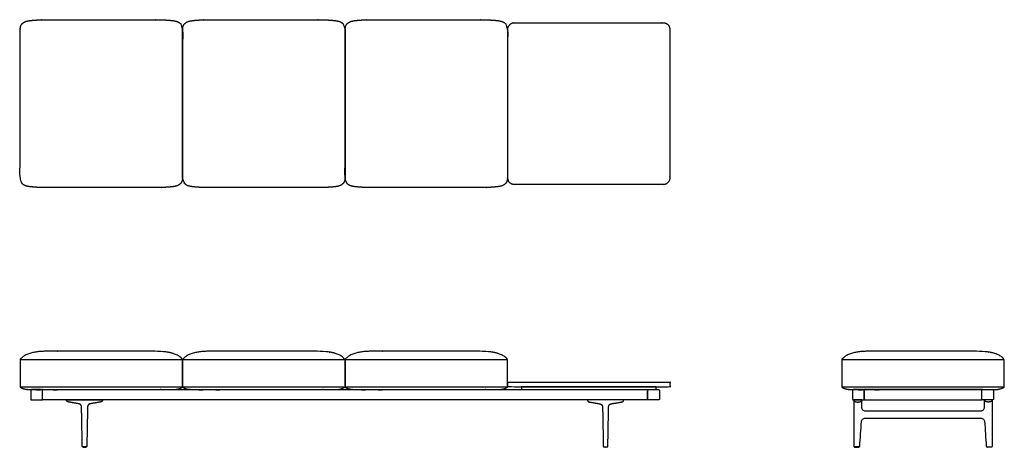
# Model space of a CAD drawing. Units: inches. Extents: x -56 to 114, y 0 to 74.
import ezdxf

# ---------------------------------------------------------------- set-up
doc = ezdxf.new("R2010")
doc.units = ezdxf.units.IN
doc.header["$MEASUREMENT"] = 0
doc.layers.add('Layer 01', color=18, linetype='Continuous', true_color=0x000000)

msp = doc.modelspace()

# ---------------------------------------------------------------- linework, layer by layer
at = {"layer": 'Layer 01'}
for points in [[(-56, 15.13), (-28, 15.13)], [(-28, 15.13), (0, 15.13)], [(0, 15.13), (28, 15.13)], [(85.59, 15.13), (113.59, 15.13)], [(-56, 10.41), (-28, 10.41)], [(-28, 10.41), (0, 10.41)], [(0, 10.41), (28, 10.41)], [(85.59, 10.41), (113.59, 10.41)]]:
    msp.add_lwpolyline(points, dxfattribs=at)
for points in [[(53.62, 10.44), (30.38, 10.44), (30.38, 9.94), (53.62, 9.94)], [(-52.14, 8.17), (-52.14, 9.94), (52.14, 9.94), (52.14, 8.17)], [(109.71, 8.17), (109.71, 9.94), (89.46, 9.94), (89.46, 8.17)]]:
    msp.add_lwpolyline(points, close=True, dxfattribs=at)
for points, degree, knots in [([(-51.25, 44.78), (-42, 44.78), (-32.75, 44.78), (-32.39, 44.78), (-31.66, 44.79), (-30.93, 44.82), (-30.21, 44.87), (-29.48, 44.95), (-28.77, 45.12), (-28.19, 45.59), (-27.99, 46.31), (-28, 46.67), (-28, 59.25), (-28, 71.83), (-27.99, 72.19), (-28.19, 72.91), (-28.77, 73.38), (-29.48, 73.55), (-30.21, 73.63), (-30.93, 73.68), (-31.66, 73.71), (-32.39, 73.73), (-32.75, 73.73), (-42, 73.73), (-51.25, 73.73), (-51.61, 73.73), (-52.34, 73.71), (-53.07, 73.68), (-53.79, 73.63), (-54.52, 73.55), (-55.23, 73.38), (-55.81, 72.91), (-56.01, 72.19), (-56, 71.83), (-56, 59.25), (-56, 46.67), (-56.01, 46.31), (-55.81, 45.59), (-55.23, 45.12), (-54.52, 44.95), (-53.79, 44.87), (-53.07, 44.82), (-52.34, 44.79), (-51.61, 44.78), (-51.25, 44.78)], 2, [153.940575, 153.940575, 153.940575, 172.440575, 172.440575, 173.440575, 174.440575, 175.440575, 176.440575, 177.440575, 178.440575, 179.440575, 180.440575, 180.440575, 205.596575, 205.596575, 206.596575, 207.596575, 208.596575, 209.596575, 210.596575, 211.596575, 212.596575, 213.596575, 213.596575, 232.096575, 232.096575, 233.096575, 234.096575, 235.096575, 236.096575, 237.096575, 238.096575, 239.096575, 240.096575, 240.096575, 265.252576, 265.252576, 266.252576, 267.252576, 268.252576, 269.252576, 270.252576, 271.252576, 272.252576, 273.252576, 273.252576, 273.252576]), ([(-23.25, 44.78), (-14, 44.78), (-4.75, 44.78), (-4.39, 44.78), (-3.66, 44.79), (-2.93, 44.82), (-2.21, 44.87), (-1.48, 44.95), (-0.77, 45.12), (-0.19, 45.59), (0.01, 46.31), (0, 46.67), (0, 59.25), (0, 71.83), (0.01, 72.19), (-0.19, 72.91), (-0.77, 73.38), (-1.48, 73.55), (-2.21, 73.63), (-2.93, 73.68), (-3.66, 73.71), (-4.39, 73.73), (-4.75, 73.73), (-14, 73.73), (-23.25, 73.73), (-23.61, 73.73), (-24.34, 73.71), (-25.07, 73.68), (-25.79, 73.63), (-26.52, 73.55), (-27.23, 73.38), (-27.81, 72.91), (-28.01, 72.19), (-28, 71.83), (-28, 59.25), (-28, 46.67), (-28.01, 46.31), (-27.81, 45.59), (-27.23, 45.12), (-26.52, 44.95), (-25.79, 44.87), (-25.07, 44.82), (-24.34, 44.79), (-23.61, 44.78), (-23.25, 44.78)], 2, [153.940575, 153.940575, 153.940575, 172.440575, 172.440575, 173.440575, 174.440575, 175.440575, 176.440575, 177.440575, 178.440575, 179.440575, 180.440575, 180.440575, 205.596575, 205.596575, 206.596575, 207.596575, 208.596575, 209.596575, 210.596575, 211.596575, 212.596575, 213.596575, 213.596575, 232.096575, 232.096575, 233.096575, 234.096575, 235.096575, 236.096575, 237.096575, 238.096575, 239.096575, 240.096575, 240.096575, 265.252576, 265.252576, 266.252576, 267.252576, 268.252576, 269.252576, 270.252576, 271.252576, 272.252576, 273.252576, 273.252576, 273.252576]), ([(4.75, 44.78), (14, 44.78), (23.25, 44.78), (23.61, 44.78), (24.34, 44.79), (25.07, 44.82), (25.79, 44.87), (26.52, 44.95), (27.23, 45.12), (27.81, 45.59), (28.01, 46.31), (28, 46.67), (28, 59.25), (28, 71.83), (28.01, 72.19), (27.81, 72.91), (27.23, 73.38), (26.52, 73.55), (25.79, 73.63), (25.07, 73.68), (24.34, 73.71), (23.61, 73.73), (23.25, 73.73), (14, 73.73), (4.75, 73.73), (4.39, 73.73), (3.66, 73.71), (2.93, 73.68), (2.21, 73.63), (1.48, 73.55), (0.77, 73.38), (0.19, 72.91), (-0.01, 72.19), (0, 71.83), (0, 59.25), (0, 46.67), (-0.01, 46.31), (0.19, 45.59), (0.77, 45.12), (1.48, 44.95), (2.21, 44.87), (2.93, 44.82), (3.66, 44.79), (4.39, 44.78), (4.75, 44.78)], 2, [153.940575, 153.940575, 153.940575, 172.440575, 172.440575, 173.440575, 174.440575, 175.440575, 176.440575, 177.440575, 178.440575, 179.440575, 180.440575, 180.440575, 205.596575, 205.596575, 206.596575, 207.596575, 208.596575, 209.596575, 210.596575, 211.596575, 212.596575, 213.596575, 213.596575, 232.096575, 232.096575, 233.096575, 234.096575, 235.096575, 236.096575, 237.096575, 238.096575, 239.096575, 240.096575, 240.096575, 265.252576, 265.252576, 266.252576, 267.252576, 268.252576, 269.252576, 270.252576, 271.252576, 272.252576, 273.252576, 273.252576, 273.252576]), ([(-56, 10.41), (-56, 12.77), (-56, 15.13), (-55.45, 15.81), (-53.8, 16.37), (-52.11, 16.57), (-51.25, 16.57), (-42, 16.57), (-32.75, 16.57), (-31.89, 16.57), (-30.2, 16.37), (-28.55, 15.81), (-28, 15.13), (-28, 12.77), (-28, 10.41), (-28.28, 10.19), (-28.95, 10), (-29.65, 9.94), (-30, 9.94), (-42, 9.94), (-54, 9.94), (-54.35, 9.94), (-55.05, 10), (-55.72, 10.19), (-56, 10.41)], 2, [55.218, 55.218, 55.218, 59.936, 59.936, 60.936, 61.936, 62.936, 62.936, 81.436, 81.436, 82.436, 83.436, 84.436, 84.436, 89.154, 89.154, 90.154, 91.154, 92.154, 92.154, 116.154, 116.154, 117.154, 118.154, 119.154, 119.154, 119.154]), ([(-28, 10.41), (-28, 12.77), (-28, 15.13), (-27.45, 15.81), (-25.8, 16.37), (-24.11, 16.57), (-23.25, 16.57), (-14, 16.57), (-4.75, 16.57), (-3.89, 16.57), (-2.2, 16.37), (-0.55, 15.81), (0, 15.13), (0, 12.77), (0, 10.41), (-0.28, 10.19), (-0.95, 10), (-1.65, 9.94), (-2, 9.94), (-14, 9.94), (-26, 9.94), (-26.35, 9.94), (-27.05, 10), (-27.72, 10.19), (-28, 10.41)], 2, [55.218, 55.218, 55.218, 59.936, 59.936, 60.936, 61.936, 62.936, 62.936, 81.436, 81.436, 82.436, 83.436, 84.436, 84.436, 89.154, 89.154, 90.154, 91.154, 92.154, 92.154, 116.154, 116.154, 117.154, 118.154, 119.154, 119.154, 119.154]), ([(0, 10.41), (0, 12.77), (0, 15.13), (0.55, 15.81), (2.2, 16.37), (3.89, 16.57), (4.75, 16.57), (14, 16.57), (23.25, 16.57), (24.11, 16.57), (25.8, 16.37), (27.45, 15.81), (28, 15.13), (28, 12.77), (28, 10.41), (27.72, 10.19), (27.05, 10), (26.35, 9.94), (26, 9.94), (14, 9.94), (2, 9.94), (1.65, 9.94), (0.95, 10), (0.28, 10.19), (0, 10.41)], 2, [55.218, 55.218, 55.218, 59.936, 59.936, 60.936, 61.936, 62.936, 62.936, 81.436, 81.436, 82.436, 83.436, 84.436, 84.436, 89.154, 89.154, 90.154, 91.154, 92.154, 92.154, 116.154, 116.154, 117.154, 118.154, 119.154, 119.154, 119.154]), ([(85.59, 10.41), (85.59, 12.77), (85.59, 15.13), (86.14, 15.81), (87.78, 16.37), (89.48, 16.57), (90.34, 16.57), (99.59, 16.57), (108.84, 16.57), (109.69, 16.57), (111.39, 16.37), (113.04, 15.81), (113.59, 15.13), (113.59, 12.77), (113.59, 10.41), (113.31, 10.19), (112.63, 10), (111.94, 9.94), (111.59, 9.94), (99.59, 9.94), (87.59, 9.94), (87.24, 9.94), (86.54, 10), (85.86, 10.19), (85.59, 10.41)], 2, [55.218, 55.218, 55.218, 59.936, 59.936, 60.936, 61.936, 62.936, 62.936, 81.436, 81.436, 82.436, 83.436, 84.436, 84.436, 89.154, 89.154, 90.154, 91.154, 92.154, 92.154, 116.154, 116.154, 117.154, 118.154, 119.154, 119.154, 119.154]), ([(-43.91, 7.51), (-43.88, 7.51), (-43.53, 7.57), (-43.18, 7.63), (-42.83, 7.69), (-42.48, 7.75), (-42.15, 7.81), (-42.11, 7.82), (-42.08, 7.82), (-42.04, 7.84), (-42, 7.85), (-41.93, 7.88), (-41.9, 7.9), (-41.87, 7.93), (-41.85, 7.96), (-41.8, 8.02), (-41.79, 8.06), (-41.78, 8.09), (-41.77, 8.13), (-41.78, 8.17), (-43.02, 8.17), (-44.27, 8.17), (-45.51, 8.17), (-46.76, 8.17), (-48.01, 8.17), (-48.01, 8.13), (-48, 8.09), (-47.99, 8.06), (-47.98, 8.02), (-47.93, 7.96), (-47.91, 7.93), (-47.88, 7.9), (-47.85, 7.88), (-47.78, 7.85), (-47.74, 7.84), (-47.71, 7.82), (-47.67, 7.82), (-47.63, 7.81), (-47.31, 7.75), (-46.95, 7.69), (-46.6, 7.63), (-46.25, 7.57), (-45.9, 7.51), (-45.87, 7.51), (-45.82, 7.5), (-45.77, 7.48), (-45.73, 7.46), (-45.68, 7.44), (-45.6, 7.37), (-45.56, 7.34), (-45.52, 7.3), (-45.49, 7.26), (-45.45, 7.16), (-45.43, 7.12), (-45.41, 7.07), (-45.41, 7.01), (-45.41, 6.96), (-45.38, 5.6), (-45.36, 4.25), (-45.33, 2.89), (-45.31, 1.53), (-45.28, 0.18), (-45.28, 0.16), (-45.28, 0.15), (-45.28, 0.14), (-45.27, 0.13), (-45.26, 0.12), (-45.25, 0.11), (-45.24, 0.11), (-45.23, 0.1), (-45.22, 0.1), (-45.2, 0.1), (-45.08, 0.1), (-44.95, 0.1), (-44.83, 0.1), (-44.7, 0.1), (-44.58, 0.1), (-44.56, 0.1), (-44.55, 0.1), (-44.54, 0.11), (-44.53, 0.11), (-44.52, 0.12), (-44.51, 0.13), (-44.51, 0.14), (-44.5, 0.15), (-44.5, 0.16), (-44.5, 0.18), (-44.47, 1.53), (-44.45, 2.89), (-44.42, 4.25), (-44.4, 5.6), (-44.37, 6.96), (-44.37, 7.01), (-44.37, 7.07), (-44.35, 7.12), (-44.34, 7.16), (-44.29, 7.26), (-44.26, 7.3), (-44.22, 7.34), (-44.19, 7.37), (-44.1, 7.44), (-44.06, 7.46), (-44.01, 7.48), (-43.96, 7.5), (-43.91, 7.51)], 5, [3, 3, 3, 3, 3, 3, 3.048009, 3.641075, 3.641075, 3.641075, 3.641075, 3.641075, 4.641075, 4.641075, 4.641075, 4.641075, 5.641075, 5.641075, 5.641075, 5.641075, 6.641075, 6.641075, 6.641075, 6.641075, 6.641075, 12.871075, 12.871075, 12.871075, 12.871075, 12.871075, 13.871075, 13.871075, 13.871075, 13.871075, 14.871075, 14.871075, 14.871075, 14.871075, 15.871075, 15.871075, 15.871075, 15.871075, 15.871075, 16.464141, 16.51215, 16.51215, 16.51215, 16.51215, 16.51215, 17.51216, 17.51216, 17.51216, 17.51216, 18.512169, 18.512169, 18.512169, 18.512169, 19.51215, 19.51215, 19.51215, 19.51215, 19.51215, 26.298067, 26.298067, 26.298067, 26.298067, 26.298067, 26.35886, 26.35886, 26.35886, 26.35886, 26.35886, 26.422416, 26.422416, 26.422416, 26.422416, 26.422416, 27.050503, 27.050503, 27.050503, 27.050503, 27.050503, 27.114058, 27.114058, 27.114058, 27.114058, 27.114058, 27.174851, 27.174851, 27.174851, 27.174851, 27.174851, 33.960768, 33.960768, 33.960768, 33.960768, 33.960768, 34.960768, 34.960768, 34.960768, 34.960768, 35.960768, 35.960768, 35.960768, 35.960768, 36.960768, 36.960768, 36.960768, 36.960768, 36.960768, 36.960768]), ([(43.91, 7.51), (43.88, 7.51), (43.53, 7.57), (43.18, 7.63), (42.83, 7.69), (42.48, 7.75), (42.15, 7.81), (42.11, 7.82), (42.08, 7.82), (42.04, 7.84), (42, 7.85), (41.93, 7.88), (41.9, 7.9), (41.87, 7.93), (41.85, 7.96), (41.8, 8.02), (41.79, 8.06), (41.78, 8.09), (41.77, 8.13), (41.78, 8.17), (43.02, 8.17), (44.27, 8.17), (45.51, 8.17), (46.76, 8.17), (48.01, 8.17), (48.01, 8.13), (48, 8.09), (47.99, 8.06), (47.98, 8.02), (47.93, 7.96), (47.91, 7.93), (47.88, 7.9), (47.85, 7.88), (47.78, 7.85), (47.74, 7.84), (47.71, 7.82), (47.67, 7.82), (47.63, 7.81), (47.31, 7.75), (46.95, 7.69), (46.6, 7.63), (46.25, 7.57), (45.9, 7.51), (45.87, 7.51), (45.82, 7.5), (45.77, 7.48), (45.73, 7.46), (45.68, 7.44), (45.6, 7.37), (45.56, 7.34), (45.52, 7.3), (45.49, 7.26), (45.45, 7.16), (45.43, 7.12), (45.41, 7.07), (45.41, 7.01), (45.41, 6.96), (45.38, 5.6), (45.36, 4.25), (45.33, 2.89), (45.31, 1.53), (45.28, 0.18), (45.28, 0.16), (45.28, 0.15), (45.28, 0.14), (45.27, 0.13), (45.26, 0.12), (45.25, 0.11), (45.24, 0.11), (45.23, 0.1), (45.22, 0.1), (45.2, 0.1), (45.08, 0.1), (44.95, 0.1), (44.83, 0.1), (44.7, 0.1), (44.58, 0.1), (44.56, 0.1), (44.55, 0.1), (44.54, 0.11), (44.53, 0.11), (44.52, 0.12), (44.51, 0.13), (44.51, 0.14), (44.5, 0.15), (44.5, 0.16), (44.5, 0.18), (44.47, 1.53), (44.45, 2.89), (44.42, 4.25), (44.4, 5.6), (44.37, 6.96), (44.37, 7.01), (44.37, 7.07), (44.35, 7.12), (44.34, 7.16), (44.29, 7.26), (44.26, 7.3), (44.22, 7.34), (44.19, 7.37), (44.1, 7.44), (44.06, 7.46), (44.01, 7.48), (43.96, 7.5), (43.91, 7.51)], 5, [3, 3, 3, 3, 3, 3, 3.048009, 3.641075, 3.641075, 3.641075, 3.641075, 3.641075, 4.641075, 4.641075, 4.641075, 4.641075, 5.641075, 5.641075, 5.641075, 5.641075, 6.641075, 6.641075, 6.641075, 6.641075, 6.641075, 12.871075, 12.871075, 12.871075, 12.871075, 12.871075, 13.871075, 13.871075, 13.871075, 13.871075, 14.871075, 14.871075, 14.871075, 14.871075, 15.871075, 15.871075, 15.871075, 15.871075, 15.871075, 16.464141, 16.51215, 16.51215, 16.51215, 16.51215, 16.51215, 17.51216, 17.51216, 17.51216, 17.51216, 18.512169, 18.512169, 18.512169, 18.512169, 19.51215, 19.51215, 19.51215, 19.51215, 19.51215, 26.298067, 26.298067, 26.298067, 26.298067, 26.298067, 26.35886, 26.35886, 26.35886, 26.35886, 26.35886, 26.422416, 26.422416, 26.422416, 26.422416, 26.422416, 27.050503, 27.050503, 27.050503, 27.050503, 27.050503, 27.114058, 27.114058, 27.114058, 27.114058, 27.114058, 27.174851, 27.174851, 27.174851, 27.174851, 27.174851, 33.960768, 33.960768, 33.960768, 33.960768, 33.960768, 34.960768, 34.960768, 34.960768, 34.960768, 35.960768, 35.960768, 35.960768, 35.960768, 36.960768, 36.960768, 36.960768, 36.960768, 36.960768, 36.960768]), ([(89.68, 6.24), (96.29, 6.24), (102.89, 6.24), (109.49, 6.24), (109.57, 6.24), (109.65, 6.26), (109.81, 6.32), (109.87, 6.37), (109.99, 6.48), (110.04, 6.55), (110.1, 6.7), (110.11, 6.78), (110.11, 6.87), (110.11, 7.3), (110.11, 7.74), (110.11, 8.17), (110.59, 8.17), (111.06, 8.17), (111.54, 8.17), (111.54, 5.51), (111.54, 2.84), (111.54, 0.18), (111.54, 0.13), (111.51, 0.1), (111.46, 0.1), (111.16, 0.1), (110.86, 0.1), (110.56, 0.1), (110.52, 0.1), (110.49, 0.13), (110.49, 0.17), (110.39, 1.59), (110.29, 3.02), (110.2, 4.44), (110.19, 4.52), (110.17, 4.59), (110.1, 4.74), (110.06, 4.8), (109.94, 4.91), (109.88, 4.95), (109.73, 5.01), (109.65, 5.02), (109.57, 5.02), (102.92, 5.02), (96.26, 5.02), (89.6, 5.02), (89.52, 5.02), (89.45, 5.01), (89.3, 4.95), (89.23, 4.91), (89.12, 4.8), (89.07, 4.74), (89, 4.59), (88.98, 4.52), (88.98, 4.44), (88.88, 3.02), (88.78, 1.59), (88.69, 0.17), (88.68, 0.13), (88.66, 0.1), (88.61, 0.1), (88.31, 0.1), (88.01, 0.1), (87.71, 0.1), (87.66, 0.1), (87.64, 0.13), (87.64, 0.18), (87.64, 2.84), (87.64, 5.51), (87.64, 8.17), (88.11, 8.17), (88.58, 8.17), (89.06, 8.17), (89.06, 7.74), (89.06, 7.3), (89.06, 6.87), (89.06, 6.78), (89.07, 6.7), (89.14, 6.55), (89.18, 6.48), (89.3, 6.37), (89.37, 6.32), (89.52, 6.26), (89.6, 6.24), (89.68, 6.24)], 3, [6.727426, 6.727426, 6.727426, 6.727426, 26.533833, 26.533833, 26.533833, 27.533833, 27.533833, 28.533833, 28.533833, 29.533833, 29.533833, 30.533833, 30.533833, 30.533833, 31.839459, 31.839459, 31.839459, 33.261259, 33.261259, 33.261259, 41.254262, 41.254262, 41.254262, 42.254262, 42.254262, 42.254262, 43.148395, 43.148395, 43.148395, 44.148395, 44.148395, 44.148395, 48.424704, 48.424704, 48.424704, 49.424704, 49.424704, 50.424704, 50.424704, 51.424704, 51.424704, 52.424704, 52.424704, 52.424704, 72.39633, 72.39633, 72.39633, 73.39633, 73.39633, 74.39633, 74.39633, 75.39633, 75.39633, 76.39633, 76.39633, 76.39633, 80.672639, 80.672639, 80.672639, 81.672639, 81.672639, 81.672639, 82.566773, 82.566773, 82.566773, 83.566773, 83.566773, 83.566773, 91.559775, 91.559775, 91.559775, 92.981575, 92.981575, 92.981575, 94.287201, 94.287201, 94.287201, 95.287201, 95.287201, 96.287201, 96.287201, 97.287201, 97.287201, 98.287201, 98.287201, 98.287201, 98.287201]), ([(-44.61, 0.02), (-44.61, 0.01), (-44.62, 0), (-44.63, 0), (-44.89, 0), (-45.16, 0), (-45.16, 0), (-45.18, 0.01), (-45.18, 0.02), (-45.18, 0.06), (-45.18, 0.1), (-44.89, 0.1), (-44.6, 0.1), (-44.6, 0.06), (-44.61, 0.02)], 2, [0, 0, 0, 1, 2, 2, 2.530142, 2.530142, 3.530142, 4.530142, 4.530142, 4.610503, 4.610503, 5.18343, 5.18343, 5.263791, 5.263791, 5.263791]), ([(44.61, 0.02), (44.61, 0.01), (44.62, 0), (44.63, 0), (44.89, 0), (45.16, 0), (45.16, 0), (45.18, 0.01), (45.18, 0.02), (45.18, 0.06), (45.18, 0.1), (44.89, 0.1), (44.6, 0.1), (44.6, 0.06), (44.61, 0.02)], 2, [0, 0, 0, 1, 2, 2, 2.530142, 2.530142, 3.530142, 4.530142, 4.530142, 4.610503, 4.610503, 5.18343, 5.18343, 5.263791, 5.263791, 5.263791])]:
    msp.add_open_spline(points, degree=degree, knots=knots, dxfattribs=at)
for points, weights, knots in [([(55.96, 72.06), (55.96, 73.21), (54.81, 73.21), (42, 73.21), (29.19, 73.21), (28.04, 73.21), (28.04, 72.06), (28.04, 59.25), (28.04, 46.44), (28.04, 45.29), (29.19, 45.29), (42, 45.29), (54.81, 45.29), (55.96, 45.29), (55.96, 46.44), (55.96, 59.25), (55.96, 72.06)], [1, 0.707106781187, 1, 1, 1, 0.707106781187, 1, 1, 1, 0.707106781187, 1, 1, 1, 0.707106781187, 1, 1, 1], [5.409823, 5.409823, 5.409823, 7.213097, 7.213097, 32.837097, 32.837097, 34.640371, 34.640371, 60.264371, 60.264371, 62.067645, 62.067645, 87.691645, 87.691645, 89.494919, 89.494919, 115.118919, 115.118919, 115.118919]), ([(28, 10.48), (28, 10.82), (28, 11.15), (28, 11.19), (28.04, 11.19), (42, 11.19), (55.96, 11.19), (56, 11.19), (56, 11.15), (56, 10.82), (56, 10.48), (56, 10.44), (55.96, 10.44), (42, 10.44), (28.04, 10.44), (28, 10.44), (28, 10.48)], [1, 1, 1, 0.707106781186, 1, 1, 1, 0.707106781187, 1, 1, 1, 0.707106781187, 1, 1, 1, 0.707106781187, 1], [8.069473, 8.069473, 8.069473, 8.962807, 8.962807, 9.025638, 9.025638, 10.022781, 10.022781, 10.085613, 10.085613, 10.978947, 10.978947, 11.041778, 11.041778, 12.038921, 12.038921, 12.101753, 12.101753, 12.101753]), ([(-54.16, 8.3), (-54.16, 9.06), (-54.16, 9.82), (-54.16, 9.94), (-54.03, 9.94), (-53.09, 9.94), (-52.14, 9.94), (-52.14, 9.06), (-52.14, 8.17), (-53.09, 8.17), (-54.03, 8.17), (-54.16, 8.17), (-54.16, 8.3)], [1, 1, 1, 0.707106781187, 1, 1, 1, 1, 1, 1, 1, 0.707106781187, 1], [7.697727, 7.697727, 7.697727, 9.219727, 9.219727, 9.416077, 9.416077, 11.30544, 11.30544, 13.07744, 13.07744, 14.966804, 14.966804, 15.163154, 15.163154, 15.163154]), ([(54.16, 8.3), (54.16, 9.06), (54.16, 9.82), (54.16, 9.94), (54.03, 9.94), (53.09, 9.94), (52.14, 9.94), (52.14, 9.06), (52.14, 8.17), (53.09, 8.17), (54.03, 8.17), (54.16, 8.17), (54.16, 8.3)], [1, 1, 1, 0.707106781187, 1, 1, 1, 1, 1, 1, 1, 0.707106781187, 1], [7.697727, 7.697727, 7.697727, 9.219727, 9.219727, 9.416077, 9.416077, 11.30544, 11.30544, 13.07744, 13.07744, 14.966804, 14.966804, 15.163154, 15.163154, 15.163154]), ([(87.45, 8.3), (87.45, 9.06), (87.45, 9.82), (87.45, 9.94), (87.57, 9.94), (88.52, 9.94), (89.46, 9.94), (89.46, 9.06), (89.46, 8.17), (88.52, 8.17), (87.57, 8.17), (87.45, 8.17), (87.45, 8.3)], [1, 1, 1, 0.707106781187, 1, 1, 1, 1, 1, 1, 1, 0.707106781187, 1], [7.697727, 7.697727, 7.697727, 9.219727, 9.219727, 9.416077, 9.416077, 11.30544, 11.30544, 13.07744, 13.07744, 14.966804, 14.966804, 15.163154, 15.163154, 15.163154]), ([(111.73, 8.3), (111.73, 9.06), (111.73, 9.82), (111.73, 9.94), (111.6, 9.94), (110.66, 9.94), (109.71, 9.94), (109.71, 9.06), (109.71, 8.17), (110.66, 8.17), (111.6, 8.17), (111.73, 8.17), (111.73, 8.3)], [1, 1, 1, 0.707106781187, 1, 1, 1, 1, 1, 1, 1, 0.707106781187, 1], [7.697727, 7.697727, 7.697727, 9.219727, 9.219727, 9.416077, 9.416077, 11.30544, 11.30544, 13.07744, 13.07744, 14.966804, 14.966804, 15.163154, 15.163154, 15.163154]), ([(87.64, 8.17), (87.64, 7.81), (88.35, 7.81), (89.06, 7.81), (89.06, 8.17), (89.06, 8.17), (89.06, 8.17)], [0.999997580202, 0.707107991091, 1, 0.707106781187, 1, 0.999999050358, 0.999998100721], [0.000006, 0.000006, 0.000006, 1.570796, 1.570796, 3.141593, 3.141593, 3.141598, 3.141598, 3.141598]), ([(111.54, 8.17), (111.54, 7.81), (110.83, 7.81), (110.11, 7.81), (110.11, 8.17), (110.11, 8.17), (110.11, 8.17)], [0.999997580202, 0.707107991091, 1, 0.707106781187, 1, 0.999999050358, 0.999998100721], [0.000006, 0.000006, 0.000006, 1.570796, 1.570796, 3.141593, 3.141593, 3.141598, 3.141598, 3.141598]), ([(88.58, 0.1), (88.58, 0.09), (88.58, 0.09), (88.58, 0.05), (88.58, 0.02), (88.58, 0), (88.56, 0), (88.16, 0), (87.76, 0), (87.74, 0), (87.74, 0.02), (87.74, 0.05), (87.74, 0.09), (87.74, 0.09), (87.74, 0.1), (88.16, 0.1), (88.58, 0.1)], [0.997698132629, 0.997689324958, 1, 1, 1, 0.713250449154, 1, 1, 1, 0.713250449154, 1, 1, 1, 0.997689142813, 0.997698012227, 0.997698012227, 0.997698012227], [0.967855, 0.967855, 0.967855, 0.9799, 0.9799, 1.048225, 1.048225, 1.079292, 1.079292, 1.873184, 1.873184, 1.904251, 1.904251, 1.972576, 1.972576, 1.984621, 1.984621, 2.820153, 2.820153, 2.820153]), ([(110.59, 0.1), (110.59, 0.09), (110.59, 0.09), (110.59, 0.05), (110.59, 0.02), (110.59, 0), (110.61, 0), (111.01, 0), (111.41, 0), (111.43, 0), (111.43, 0.02), (111.43, 0.05), (111.43, 0.09), (111.43, 0.09), (111.43, 0.1), (111.01, 0.1), (110.59, 0.1)], [0.997698132629, 0.997689324958, 1, 1, 1, 0.713250449154, 1, 1, 1, 0.713250449154, 1, 1, 1, 0.997689142813, 0.997698012227, 0.997698012227, 0.997698012227], [0.967855, 0.967855, 0.967855, 0.9799, 0.9799, 1.048225, 1.048225, 1.079292, 1.079292, 1.873184, 1.873184, 1.904251, 1.904251, 1.972576, 1.972576, 1.984621, 1.984621, 2.820153, 2.820153, 2.820153])]:
    msp.add_rational_spline(points, weights, degree=2, knots=knots, dxfattribs=at)

doc.saveas('drawing.dxf')
